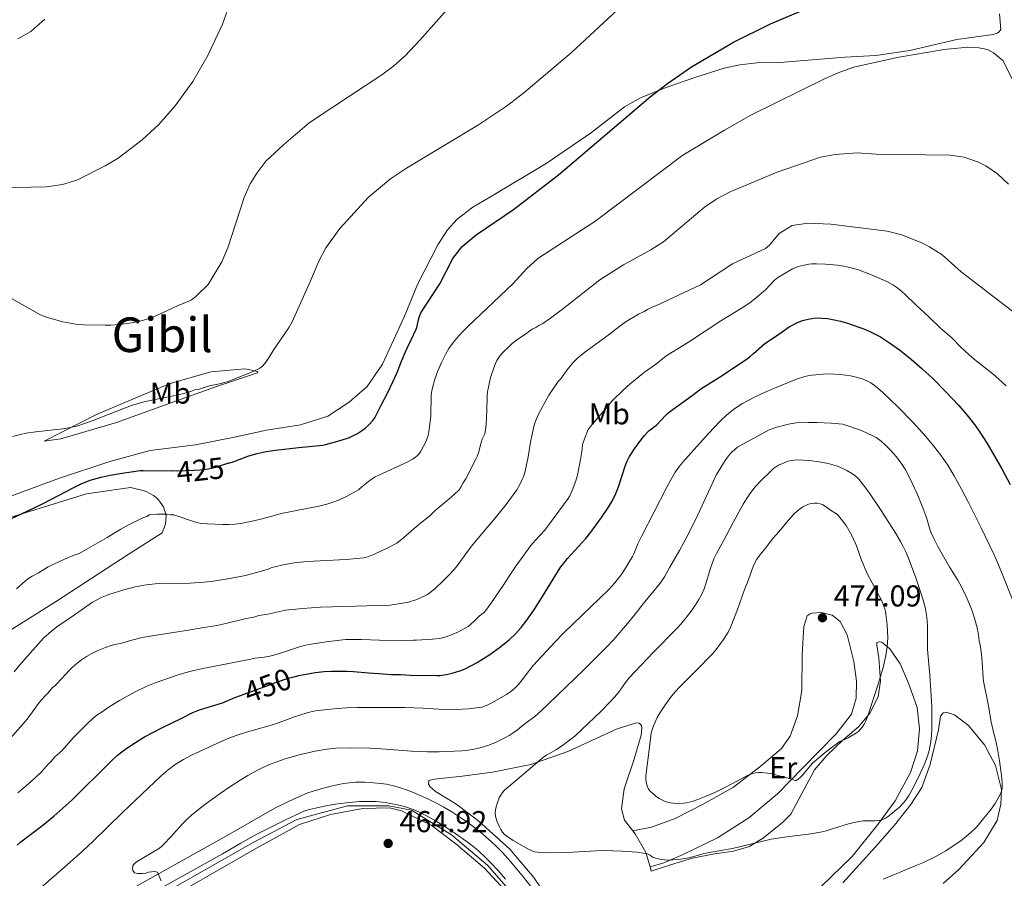
# Model space of a CAD drawing. Units: metres. Extents: x 601170 to 608093, y 696988 to 701719.
# Drawn here: x 601920 to 602247, y 699826 to 700112 of the extents above; entities that cross this region are included whole.
import ezdxf
from ezdxf.enums import TextEntityAlignment as Align

# ---------------------------------------------------------------- set-up
doc = ezdxf.new("R2010")
doc.units = ezdxf.units.M
doc.header["$MEASUREMENT"] = 0
doc.linetypes.add('DGN Style 3', pattern=[120.889776, 86.34984, -34.539936])
doc.linetypes.add('DGN Style 5', pattern=[60.444888, 25.904952, -34.539936])
for name, color, linetype, lineweight in [('Altimetria', 7, 'Continuous', 0), ('Elem no vistos', 7, 'Continuous', 0), ('Entidades rusticas', 7, 'Continuous', 0), ('Hidrografía', 7, 'Continuous', 0), ('Textos rotulacion', 7, 'Continuous', 0), ('Viales-ffcc', 7, 'Continuous', 0)]:
    doc.layers.add(name, color=color, linetype=linetype, lineweight=lineweight)
doc.styles.add('Style-Arial', font='txt')
doc.styles.add('Style-Arial Narrow', font='txt')
doc.styles.add('Style-Helvetica-Narrow-Oblique', font='txt')
doc.styles.add('Style-Times New Roman', font='txt')

# ---------------------------------------------------------------- blocks, each defined once
blk = doc.blocks.new('5PATER')
at = {"layer": 'Altimetria', "linetype": 'Continuous', "lineweight": 0}
h = blk.add_hatch(color=250, dxfattribs=at)
edge = h.paths.add_edge_path()
edge.add_ellipse((0, 0), major_axis=(-1.1, -1.11), ratio=0.999422, start_angle=0, end_angle=360)

msp = doc.modelspace()

# ---------------------------------------------------------------- linework, layer by layer
at = {"layer": 'Altimetria', "color": 30, "linetype": 'Continuous', "lineweight": 0, "flags": 128}
for points, elevation in [([(601917.838, 699973.178), (601920.458, 699973.867), (601922.412, 699974.287), (601925.548, 699974.772), (601931.534, 699975.348), (601934.514, 699975.698), (601936.483, 699976.031), (601939.492, 699976.763), (601941.404, 699977.342), (601944.237, 699978.327), (601954.496, 699982.397), (601957.318, 699983.418), (601959.219, 699984.03), (601961.14, 699984.57), (601963.495, 699985.133), (601971.341, 699986.722), (601974.271, 699987.374), (601976.273, 699987.891), (601977.227, 699988.194), (601978.416, 699988.682), (601979.43, 699988.834), (601983.244, 699990.013), (601987.176, 699990.809), (601988.143, 699991.058), (601989.088, 699991.38), (601997.748, 699994.785), (601999.119, 699995.403), (601999.991, 699995.916), (602000.794, 699996.528), (602001.499, 699997.257), (602001.959, 699997.855), (602003.05, 699999.541), (602004.573, 700002.112), (602008.097, 700007.001), (602009.744, 700009.513), (602010.665, 700011.284), (602016.787, 700024.854), (602019.601, 700031.387), (602021.924, 700035.821), (602026.477, 700042.212), (602036.099, 700052.598), (602043.338, 700058.701), (602048.623, 700062.261), (602072.577, 700076.625), (602081.905, 700082.865), (602087.654, 700087.328), (602103.451, 700100.732), (602124.791, 700120.623)], 420), ([(602024.536, 700082.807), (602040.458, 700093.276), (602044.475, 700096.251), (602048.199, 700099.606), (602053.123, 700104.75), (602069.395, 700123.186)], 415), ([(601908.444, 700055.69), (601929.121, 700056.12), (601934.413, 700056.829), (601939.193, 700058.297), (601948.629, 700063.048), (601952.927, 700065.589), (601960.866, 700071.694), (601966.302, 700076.678), (601971.848, 700082.98), (601977.683, 700091.115), (601982.742, 700099.738), (601987.605, 700110.063), (601989.194, 700114.788)], 410), ([(601919.622, 700105.248), (601923.967, 700107.693), (601928.515, 700111.766)], 405), ([(601919.205, 699922.582), (601922.17, 699925.242), (601922.963, 699925.852), (601924.387, 699926.757), (601926.43, 699927.874), (601928.817, 699929.384), (601929.667, 699929.847), (601935.108, 699932.46), (601936.466, 699932.945), (601938.506, 699933.924), (601939.692, 699934.243), (601942.34, 699935.655), (601949.288, 699939.618), (601953.77, 699942.412), (601956.381, 699943.884), (601961.101, 699946.154), (601962.459, 699946.639), (601963.351, 699947.102), (601965.846, 699947.428), (601969.22, 699947.375), (601970.398, 699947.187), (601971.398, 699947.174), (601978.291, 699944.868), (601979.466, 699944.512), (601980.452, 699944.312), (601982.446, 699944.148), (601987.687, 699943.94), (601989.694, 699943.923), (601991.693, 699944.023), (601993.636, 699944.286), (601998.375, 699945.223), (602000.32, 699945.683), (602005.129, 699947.071), (602007.066, 699947.566), (602015.614, 699949.206), (602019.519, 699950.06), (602022.254, 699950.749), (602024.176, 699951.323), (602026.059, 699952.014), (602028.792, 699953.264), (602031.938, 699954.982), (602032.785, 699955.511), (602033.818, 699956.47), (602036.552, 699958.62), (602038.221, 699959.727), (602039.278, 699960.264), (602048.866, 699964.606), (602050.691, 699965.597), (602051.539, 699966.181), (602052.304, 699966.842), (602052.96, 699967.59), (602053.41, 699968.307), (602055.151, 699971.653), (602055.55, 699972.563), (602055.845, 699973.511), (602056.211, 699975.485), (602056.771, 699980.044), (602056.91, 699986.811), (602057.008, 699987.804), (602057.308, 699989.309), (602058.085, 699992.2), (602059.086, 699995.026), (602060.364, 699997.976), (602061.734, 700000.659), (602062.762, 700002.369), (602063.906, 700004.008), (602065.271, 700005.68), (602067.272, 700007.916), (602068.914, 700009.566), (602084.052, 700023.949), (602088.562, 700028.898), (602092.277, 700032.233), (602111.225, 700044.604), (602140.388, 700066.566), (602154.245, 700074.959), (602162.978, 700079.833), (602187.759, 700092.035), (602192.552, 700094.189), (602197.278, 700095.824), (602211.667, 700099.039), (602227.212, 700101.732), (602235.1, 700102.52), (602238.761, 700102.253), (602241.628, 700101.674), (602243.599, 700100.575), (602246.679, 700098.028), (602255.185, 700081.076)], 430), ([(601911.489, 700022.314), (601926.922, 700013.687), (601928.488, 700012.98), (601929.434, 700012.657), (601934.5, 700011.197), (601939.386, 700010.399), (601941.378, 700010.251), (601948.631, 700010.135), (601950.365, 700010.167), (601953.36, 700010.398), (601956.007, 700010.693), (601957.982, 700011.005), (601960.911, 700011.668), (601962.838, 700012.271), (601964.676, 700012.96), (601967.439, 700014.126), (601972.863, 700016.667), (601976.329, 700018.151), (601977.22, 700018.609), (601978.056, 700019.143), (601978.818, 700019.779), (601982.76, 700023.597), (601987.375, 700031.228), (601989.35, 700035.798), (601994.725, 700052.538), (601996.797, 700057.074), (601998.974, 700060.606), (602001.995, 700064.61), (602007.814, 700070.085), (602016.373, 700077.294), (602024.536, 700082.807)], 415), ([(601949.799, 699920.672), (601954.744, 699922.238), (601958.615, 699923.221), (601962.194, 699923.895), (601965.176, 699924.273), (601968.277, 699924.473), (601975.278, 699924.296), (601981.443, 699924.77), (601984.424, 699925.088), (601989.365, 699925.858), (601994.699, 699926.907), (601997.608, 699927.638), (602000.494, 699928.458), (602002.772, 699929.155), (602003.961, 699929.642), (602005.485, 699929.955), (602007.18, 699930.435), (602011.382, 699931.217), (602014.585, 699931.547), (602017.831, 699931.784), (602028.605, 699932.275), (602034.552, 699932.867), (602035.537, 699933.055), (602038.285, 699934.158), (602040.836, 699935.467), (602042.025, 699935.954), (602045.428, 699937.756), (602046.993, 699939.001), (602052.802, 699943.956), (602056.372, 699946.862), (602058.085, 699948.522), (602062.105, 699951.803), (602064.366, 699953.766), (602066.126, 699955.48), (602066.708, 699956.293), (602067.513, 699957.82), (602068.378, 699959.156), (602071.851, 699965.834), (602072.258, 699966.761), (602072.56, 699967.712), (602073.463, 699971.224), (602073.817, 699972.231), (602074.641, 699974.053), (602074.891, 699975.229), (602075.124, 699977.216), (602075.347, 699981.642), (602075.503, 699986.639), (602075.588, 699988.063), (602075.737, 699989.051), (602076.197, 699991.196), (602076.7, 699993.124), (602077.648, 699995.97), (602078.268, 699997.468), (602078.719, 699998.376), (602079.814, 700000.05), (602081.133, 700001.564), (602082.281, 700002.669), (602083.777, 700004.004), (602085.334, 700005.244), (602088.181, 700007.168), (602089.575, 700008.256), (602090.41, 700008.805), (602091.618, 700009.404), (602092.641, 700010.063), (602094.001, 700010.716), (602096.455, 700012.443), (602100.455, 700015.443), (602112.917, 700025.19), (602120.707, 700030.217), (602129.809, 700035.109), (602134.033, 700037.783), (602147.621, 700049.313), (602151.772, 700052.099), (602156.335, 700054.552), (602171.723, 700060.943), (602186.176, 700065.885), (602191.076, 700066.878), (602198.291, 700067.367), (602204.61, 700066.901), (602229.228, 700066.622), (602233.891, 700065.943), (602238.615, 700064.332), (602241.08, 700063.097), (602244.988, 700060.449), (602248.61, 700057.004)], 435), ([(601932.683, 699891.151), (601936.733, 699895.58), (601937.628, 699896.446), (601939.144, 699897.755), (601940.729, 699898.965), (601942.401, 699900.07), (601944.152, 699901.058), (601945.952, 699901.954), (601948.715, 699903.11), (601950.607, 699903.75), (601952.386, 699904.226), (601953.759, 699904.449), (601957.005, 699905.417), (601960.891, 699906.376), (601964.82, 699907.124), (601976.946, 699908.975), (601981.343, 699909.757), (601984.32, 699910.136), (601985.736, 699910.386), (601988.664, 699911.035), (601995.46, 699912.733), (601997.961, 699913.202), (601999.656, 699913.681), (602002.67, 699914.158), (602006.566, 699915.074), (602008.527, 699915.468), (602014.113, 699916.074), (602020.1, 699916.466), (602043.244, 699917.205), (602047.392, 699917.803), (602049.295, 699918.178), (602050.257, 699918.44), (602051.206, 699918.749), (602053.068, 699919.486), (602055.617, 699920.72), (602056.468, 699921.245), (602058.15, 699922.688), (602060.694, 699925.108), (602062.824, 699927.217), (602064.522, 699929.015), (602065.807, 699930.65), (602068.909, 699934.989), (602070.747, 699937.355), (602078.501, 699946.515), (602081.773, 699950.58), (602083.584, 699952.971), (602085.265, 699955.451), (602086.274, 699957.186), (602087.101, 699958.857), (602087.486, 699959.794), (602088.086, 699961.706), (602089.079, 699966.392), (602089.88, 699971.326), (602090.379, 699973.991), (602091.061, 699976.926), (602091.688, 699978.827), (602092.621, 699980.757), (602095.4, 699985.942), (602095.994, 699986.905), (602099.092, 699991.4), (602099.78, 699992.232), (602102.367, 699995.734), (602104.089, 699997.9), (602105.57, 699999.257), (602107.892, 700001.158), (602115.193, 700006.497), (602119.94, 700010.183), (602121.587, 700011.312), (602125.769, 700013.752), (602127.641, 700014.735), (602128.664, 700015.393), (602130.704, 700016.373), (602131.721, 700016.695), (602146.333, 700023.58), (602156.981, 700030.532), (602167.88, 700035.618), (602169.258, 700036.692), (602172.459, 700040.602), (602176.72, 700043.224), (602181.972, 700044.013), (602189.61, 700043.687), (602208.329, 700041.32), (602213.173, 700040.119), (602219.98, 700037.384), (602222.326, 700036.144), (602226.557, 700033.452), (602232.844, 700027.85), (602254.795, 700011.026)], 440), ([(601925.474, 699859.929), (601927.421, 699861.838), (601929.74, 699864.417), (601930.511, 699865.163), (601931.873, 699866.735), (601933.408, 699868.065), (601934.309, 699868.936), (601937.978, 699873.144), (601943.195, 699878.326), (601945.518, 699880.447), (601947.564, 699881.765), (601949.952, 699883.415), (601953.37, 699885.489), (601958.565, 699888.39), (601962.16, 699890.144), (601965.515, 699891.467), (601972.18, 699893.801), (601975.043, 699894.699), (601977.123, 699895.251), (601981.026, 699896.125), (601995.841, 699899.051), (601996.941, 699899.201), (601998.464, 699899.515), (602001.448, 699899.837), (602003.244, 699900.167), (602006.126, 699900.985), (602012.773, 699903.234), (602014.71, 699903.73), (602017.032, 699904.184), (602021.971, 699904.957), (602026.574, 699905.534), (602028.566, 699905.706), (602030.537, 699905.753), (602033.742, 699905.702), (602039.739, 699905.525), (602047.32, 699905.402), (602050.865, 699905.514), (602052.046, 699905.496), (602057.351, 699905.825), (602058.443, 699905.943), (602059.733, 699906.133), (602061.85, 699906.605), (602063.887, 699907.417), (602065.893, 699908.336), (602069.179, 699910.122), (602071.042, 699911.69), (602072.928, 699913.599), (602074.543, 699914.798), (602076.717, 699917.701), (602080.99, 699923.974), (602081.802, 699925.185), (602082.755, 699926.773), (602084.984, 699930.094), (602089.919, 699936.951), (602090.778, 699937.866), (602091.467, 699938.782), (602094.557, 699942.108), (602102.362, 699952.604), (602102.868, 699953.466), (602103.734, 699955.276), (602104.887, 699958.446), (602105.405, 699960.375), (602106.468, 699965.531), (602107.046, 699968.821), (602107.157, 699970.507), (602107.768, 699972.412), (602109.044, 699975.452), (602109.66, 699976.367), (602110.284, 699977.149), (602114.339, 699981.78), (602116.836, 699984.91), (602120.732, 699988.705), (602122.99, 699990.68), (602127.72, 699994.513), (602131.781, 699997.432), (602134.362, 699999.515), (602135.471, 700000.258), (602142.271, 700004.47), (602153.029, 700011.536), (602160.67, 700016.287), (602162.801, 700017.697), (602164.388, 700018.915), (602167.274, 700021.349), (602168.01, 700022.026), (602170.783, 700024.944), (602171.539, 700025.589), (602172.243, 700026.078), (602176.865, 700028.862), (602178.725, 700029.605), (602180.682, 700030.111), (602182.266, 700030.389), (602183.264, 700030.495), (602184.883, 700030.517), (602187.873, 700030.383), (602191.857, 700030.02), (602193.897, 700029.699), (602195.866, 700029.287), (602198.753, 700028.485), (602202.796, 700026.941), (602208.142, 700024.643), (602210.203, 700023.558)], 445), ([(602210.203, 700023.558), (602211.856, 700022.428), (602214.155, 700020.485), (602217.904, 700016.83), (602222.145, 700012.967), (602225.964, 700009.109), (602229.73, 700005.974), (602232.699, 700002.928), (602235.608, 700000.182), (602237.898, 699998.247), (602243.44, 699993.962), (602245.518, 699992.139), (602247.847, 699989.947)], 445), ([(602140.338, 699964.53), (602148.935, 699974.134), (602152.809, 699978.305), (602155, 699980.35), (602157.744, 699982.498), (602160.264, 699984.125), (602164.04, 699986.116), (602166.75, 699987.399), (602170.878, 699989.212), (602178.17, 699992.159), (602181.011, 699993.146), (602181.985, 699993.371), (602183.401, 699993.569), (602187.055, 699993.873), (602189.152, 699993.953), (602192.846, 699993.751), (602196.134, 699993.332), (602198.474, 699992.786), (602200.371, 699992.166), (602201.949, 699991.443), (602202.83, 699990.939), (602204.491, 699989.82), (602206.785, 699987.907), (602211.848, 699983.074), (602216.807, 699977.949), (602221.146, 699973.168), (602223.726, 699970.1), (602226.168, 699966.929), (602228.438, 699963.633), (602230.587, 699960.085), (602233.033, 699955.723), (602235.349, 699951.296), (602239.491, 699942.889), (602243.83, 699933.839), (602245.026, 699931.112), (602246.913, 699926.481), (602252.858, 699911.542)], 455), ([(602107.799, 699895.922), (602114.768, 699902.828), (602117.494, 699905.754), (602122.072, 699911.019), (602124.65, 699914.144), (602127.321, 699917.645), (602132.465, 699923.875), (602133.257, 699924.89), (602134.345, 699926.565), (602136.119, 699929.822), (602139.388, 699935.287), (602142.212, 699940.582), (602145.4, 699947.168), (602150.819, 699958.909), (602151.651, 699960.587), (602154.506, 699965.155), (602155.647, 699966.797), (602156.121, 699967.383), (602156.829, 699968.089), (602158.603, 699969.621), (602160.336, 699970.625), (602169.155, 699975.36), (602171.616, 699976.247), (602175.09, 699977.205), (602176.069, 699977.421), (602178.05, 699977.663), (602182.05, 699977.845), (602185.051, 699977.842), (602189.652, 699977.606), (602193.567, 699977.248), (602199.777, 699975.21), (602203.796, 699973.29), (602204.669, 699972.803), (602206.289, 699971.645), (602207.782, 699970.299), (602209.374, 699968.644), (602211.375, 699966.365), (602213.188, 699963.983), (602214.264, 699962.304), (602215.29, 699960.411), (602216.632, 699957.723), (602218.285, 699954.087), (602219.939, 699950.015), (602221.336, 699946.253), (602222.474, 699942.417), (602222.941, 699941.179), (602223.762, 699939.35), (602225.106, 699936.668), (602226.551, 699934.038), (602229.072, 699929.716), (602231.726, 699925.446), (602233.076, 699922.989), (602234.419, 699920.244), (602235.659, 699917.509), (602236.534, 699915.316), (602237.339, 699912.858), (602238.292, 699909.131), (602238.756, 699906.508), (602238.903, 699905.155), (602239.138, 699903.97), (602239.587, 699900.866), (602239.849, 699898.257), (602240.131, 699893.002), (602240.284, 699891.912), (602241.861, 699884.27), (602242.862, 699878.355), (602243.642, 699875.003), (602244.29, 699872.589), (602244.951, 699869.405), (602245.596, 699865.456), (602246.373, 699859.685), (602246.532, 699857.686), (602246.49, 699856.394), (602246.3, 699855.406), (602245.919, 699854.474), (602244.131, 699851.285), (602242.836, 699849.45), (602239.936, 699845.815), (602237.932, 699843.453), (602236.358, 699841.839), (602234.694, 699840.412), (602232.727, 699838.933), (602230.268, 699837.206), (602227.743, 699835.587), (602224.252, 699833.628), (602220.328, 699831.734), (602217.578, 699830.538), (602213.41, 699828.858), (602206.957, 699826.144)], 460), ([(601924.074, 699820.477), (601935.969, 699830.912), (601941.169, 699835.599), (601944.562, 699838.808), (601954.329, 699848.31), (601967.201, 699860.451), (601969.466, 699862.423), (601971.863, 699864.233), (601974.648, 699865.928), (601977.31, 699867.31), (601986.858, 699871.78), (601989.617, 699872.961), (601992.422, 699874.025), (601995.842, 699875.086), (602002.631, 699876.928), (602005.476, 699877.861), (602011.114, 699879.905), (602013.957, 699880.871), (602016.457, 699881.602), (602018.414, 699882.029), (602021.385, 699882.445), (602025.788, 699882.89), (602028.78, 699883.104), (602032.258, 699883.207), (602043.141, 699883.201), (602048.14, 699883.128), (602054.26, 699882.912), (602059.414, 699882.605), (602064.474, 699882.525), (602067.259, 699882.565), (602069.252, 699882.707), (602073.739, 699883.321), (602074.866, 699883.754), (602076.144, 699884.28), (602077.037, 699884.73), (602081.832, 699887.484), (602082.87, 699888.138), (602084.434, 699889.371), (602085.82, 699890.801), (602087.087, 699892.359), (602089.508, 699895.602), (602090.783, 699897.157), (602098.026, 699904.934), (602100.808, 699907.809), (602103.902, 699910.858), (602115.91, 699922.332), (602117.873, 699924.603), (602120.322, 699927.714), (602123.746, 699933.296), (602124.22, 699934.176), (602125.536, 699937.485), (602126.808, 699940.165), (602135.034, 699956.123), (602136.454, 699958.765), (602137.944, 699961.332), (602139.075, 699962.981), (602140.338, 699964.53)], 455), ([(602144.629, 699917.245), (602145.751, 699919.017), (602146.719, 699920.784), (602147.511, 699922.619), (602147.84, 699923.561), (602149.718, 699929.753), (602150.032, 699930.7), (602150.788, 699932.544), (602151.668, 699934.343), (602154.061, 699938.758), (602157.117, 699944.612), (602160.493, 699950.705), (602161.535, 699952.423), (602162.646, 699954.095), (602164.484, 699956.469), (602166.218, 699958.305), (602169.886, 699961.911), (602170.57, 699962.491), (602172.241, 699963.597), (602174.044, 699964.458), (602175.418, 699964.945), (602176.401, 699965.196), (602177.39, 699965.348), (602178.383, 699965.401), (602180.459, 699965.352), (602182.456, 699965.197), (602185.731, 699964.756), (602188.679, 699964.194), (602190.294, 699963.797), (602192.181, 699963.161), (602194.924, 699961.901), (602196.777, 699960.819), (602197.591, 699960.233), (602198.348, 699959.582), (602199.035, 699958.854), (602202.192, 699954.644), (602206.294, 699948.561), (602211.175, 699940.933), (602212.702, 699938.349), (602213.649, 699936.587), (602214.586, 699934.625), (602215.737, 699931.847)], 465), ([(602193.486, 699945.207), (602194.653, 699943.561), (602195.705, 699941.86), (602196.651, 699940.105), (602198.111, 699936.831), (602199.757, 699932.109), (602201.639, 699927.667), (602206.625, 699918.343), (602207.242, 699916.86), (602207.552, 699915.906), (602207.749, 699915.024), (602208.269, 699910.628), (602208.472, 699906.264), (602208.345, 699903.364), (602207.892, 699900.392), (602206.976, 699896.495), (602205.374, 699891.212), (602201.845, 699880.452), (602201.1, 699878.538), (602200.637, 699877.608), (602200.1, 699876.729), (602199.478, 699875.928), (602198.763, 699875.231), (602198.127, 699874.775), (602195.315, 699873.048), (602192.596, 699871.826), (602190.099, 699870.131), (602187.739, 699868.253), (602183.539, 699864.629), (602182.815, 699863.941), (602180.173, 699860.753), (602179.495, 699860.014), (602178.779, 699859.365), (602177.963, 699858.814), (602176.643, 699859.406), (602169.578, 699861.199), (602167.544, 699861.515), (602166.542, 699861.581), (602165.554, 699861.568), (602164.583, 699861.464), (602163.632, 699861.259), (602162.706, 699860.939), (602161.663, 699860.46), (602154.867, 699856.824), (602151.03, 699854.967), (602148.214, 699853.688), (602145.428, 699852.583), (602143.505, 699851.915), (602141.664, 699851.509), (602140.669, 699851.382), (602138.664, 699851.324), (602137.191, 699851.412), (602136.204, 699851.553), (602135.341, 699851.78), (602134.391, 699852.116), (602132.591, 699852.974), (602131.425, 699853.753), (602130.324, 699854.701), (602129.631, 699855.411), (602129.082, 699856.098), (602128.638, 699856.996), (602128.297, 699858.45), (602128.141, 699859.446), (602128.104, 699860.44), (602129.388, 699870.013), (602129.785, 699873.718), (602129.971, 699874.811), (602130.208, 699875.781), (602130.683, 699877.098), (602131.959, 699879.809), (602132.964, 699881.541), (602134.95, 699884.514), (602136.726, 699886.935), (602137.989, 699888.478), (602139.323, 699889.932), (602145.014, 699895.554), (602150.152, 699900.831), (602151.156, 699901.977), (602153.951, 699905.773), (602155.447, 699908.184), (602156.347, 699910.076), (602158.565, 699915.713), (602160.929, 699922.321), (602161.807, 699924.501), (602163.835, 699930.048), (602164.528, 699931.61), (602165.032, 699932.475), (602166.197, 699934.114), (602167.898, 699936.129), (602170.342, 699939.296), (602172.287, 699941.543), (602175.383, 699945.291), (602177.187, 699947.287), (602178.637, 699948.645), (602180.284, 699949.768), (602182.134, 699950.667), (602183.123, 699950.962), (602184.119, 699951.074), (602185.092, 699951.042), (602186.102, 699950.856), (602187.024, 699950.504)], 470), ([(602187.024, 699950.504), (602187.865, 699949.951), (602189.452, 699948.736), (602190.947, 699947.827), (602191.751, 699947.239), (602193.486, 699945.207)], 470), ([(602215.737, 699931.847), (602217.772, 699926.207), (602219.67, 699920.597), (602220.56, 699917.741), (602221.054, 699915.793), (602221.4, 699913.822), (602221.567, 699912.074), (602221.644, 699910.074), (602221.654, 699904.419), (602221.716, 699902.419), (602222.469, 699893.869), (602223.084, 699883.477), (602223.132, 699880.477), (602223.096, 699875.87), (602222.988, 699873.876), (602222.776, 699871.889), (602222.219, 699868.926), (602221.665, 699866.973), (602220.605, 699864.165), (602219.363, 699861.447), (602216.93, 699856.546), (602215.456, 699853.947), (602214.333, 699852.27), (602213.66, 699851.413), (602212.272, 699849.991), (602210.749, 699848.701), (602208.595, 699847.02), (602207.766, 699846.455), (602206.883, 699845.997), (602206.334, 699845.804), (602205.348, 699845.599), (602204.351, 699845.517), (602200.332, 699845.537), (602198.343, 699845.222), (602195.412, 699844.577), (602189.41, 699842.615), (602188.054, 699842.214), (602186.106, 699841.752), (602182.976, 699841.199), (602175.032, 699840.252), (602169.81, 699839.453), (602156.894, 699836.293), (602149.157, 699835.048), (602147.216, 699834.599), (602142.397, 699833.279), (602141.109, 699832.983), (602139.12, 699832.678), (602137.129, 699832.532), (602135.301, 699832.495), (602133.314, 699832.677), (602131.327, 699833.083), (602130.412, 699833.507), (602129.581, 699834.104), (602128.726, 699834.619), (602125.252, 699835.178), (602120.189, 699835.496), (602117.193, 699835.621), (602113.68, 699835.65), (602101.908, 699835.024), (602096.098, 699834.934), (602092.207, 699835.094), (602091.216, 699835.245), (602090.256, 699835.542), (602088.972, 699836.195), (602084.135, 699839.02), (602082, 699840.401), (602081.222, 699841.037), (602080.561, 699841.787), (602079.998, 699842.622), (602079.512, 699843.52), (602078.785, 699845.178), (602078.458, 699846.152), (602078.251, 699847.162), (602078.169, 699848.183), (602078.218, 699849.194), (602078.402, 699850.173), (602078.744, 699851.285), (602079.498, 699853.185), (602079.979, 699854.086), (602080.546, 699854.923), (602081.21, 699855.676), (602086.811, 699860.496), (602094.302, 699866.771), (602095.116, 699867.347), (602098.475, 699869.235), (602100.958, 699870.923), (602103.368, 699872.712), (602104.535, 699873.695), (602106.75, 699875.719), (602113.266, 699881.985), (602116.092, 699884.815), (602117.799, 699886.639), (602119.038, 699888.207), (602121.393, 699891.451), (602122.665, 699892.992), (602130.624, 699901.457), (602138.429, 699909.41), (602139.771, 699910.89), (602141.689, 699913.19), (602143.492, 699915.587), (602144.629, 699917.245)], 465), ([(601918.413, 699894.963), (601920.224, 699897.354), (601927.11, 699905.137), (601928.192, 699906.252), (601930.734, 699908.562), (601932.577, 699909.941), (601938.755, 699914.145), (601944.386, 699918.105), (601945.231, 699918.64), (601947.002, 699919.562), (601949.799, 699920.672)], 435), ([(601967.186, 699825.574), (601965.959, 699828.447), (601964.969, 699828.693), (601963.007, 699828.495), (601962.055, 699828.188), (601960.996, 699828.041), (601959.456, 699828.044), (601958.363, 699828.23), (601957.779, 699829.04), (601957.626, 699829.677), (601957.81, 699830.602), (601958.328, 699831.353), (601959.182, 699832.014), (601966.592, 699836.451), (601967.365, 699837.083), (601968.208, 699837.924), (601970.283, 699840.091), (601974.318, 699844.53), (601975.717, 699845.961), (601977.361, 699847.489), (601978.885, 699848.782), (601981.244, 699850.629), (601986.748, 699854.587), (601990.046, 699856.848), (601993.394, 699859.011), (601995.961, 699860.558), (601999.136, 699862.32), (602000.941, 699863.219), (602003.693, 699864.412), (602005.558, 699865.119), (602008.396, 699866.071), (602013.436, 699867.517), (602018.324, 699868.701), (602022.26, 699869.378), (602025.239, 699869.65), (602030.49, 699869.764), (602036.492, 699869.629), (602040.306, 699869.416), (602050.277, 699868.623), (602055.647, 699868.401), (602059.553, 699868.445), (602067.152, 699868.83), (602069.142, 699869.003), (602071.118, 699869.308), (602073.077, 699869.741), (602075.97, 699870.642), (602078.418, 699871.688), (602081.12, 699872.986), (602082.775, 699873.899), (602084.46, 699874.975), (602085.57, 699875.792), (602086.938, 699876.951), (602088.524, 699878.168), (602091.269, 699880.151), (602093.534, 699882.167), (602095.72, 699884.222), (602107.799, 699895.922)], 460), ([(601916.081, 699871.763), (601921.391, 699877.752), (601922.665, 699879.291), (601926.823, 699884.944), (601928.535, 699886.973), (601929.563, 699887.969), (601931.11, 699889.8), (601931.903, 699890.408), (601932.683, 699891.151)], 440), ([(601919.633, 699854.877), (601922.36, 699857.18), (601925.474, 699859.929)], 445)]:
    msp.add_lwpolyline(points, dxfattribs=dict(at, elevation=elevation))
at = {"layer": 'Altimetria', "color": 30, "linetype": 'Continuous', "lineweight": 30, "flags": 128}
for points, elevation in [([(601989.565, 699964.261), (601990.772, 699964.612), (601996.268, 699966.727), (601999.125, 699967.56), (602002.063, 699968.177), (602005.03, 699968.631), (602012.861, 699969.528), (602020.933, 699970.317), (602021.912, 699970.528), (602026.656, 699971.802), (602029.712, 699972.856), (602030.632, 699973.241), (602032.403, 699974.156), (602034.082, 699975.261), (602034.889, 699975.883), (602036.194, 699977.036), (602037.533, 699978.539), (602038.102, 699979.354), (602038.601, 699980.217), (602039.645, 699982.225), (602040.17, 699983.398), (602042.435, 699987.771), (602044.172, 699991.375), (602045.529, 699994.41), (602046.985, 699998.137), (602047.535, 699999.371), (602047.863, 700000.317), (602048.386, 700001.321), (602048.739, 700002.327), (602050.19, 700005.232), (602051.88, 700008.858), (602052.099, 700009.423), (602052.358, 700010.397), (602052.758, 700012.389), (602053.044, 700013.344), (602053.484, 700014.231), (602059.713, 700023.919), (602064.11, 700032.286), (602067.141, 700036.237), (602071.823, 700040.11), (602084.224, 700048.551), (602099.183, 700060.07), (602129.615, 700086.027), (602135.346, 700090.449), (602143.315, 700095.885), (602157.255, 700104.116), (602169.525, 700110.171), (602194.504, 700120.863)], 425), ([(602011.644, 699893.437), (602012.874, 699893.746), (602015.337, 699894.269), (602018.3, 699894.814), (602021.276, 699895.178), (602023.775, 699895.256), (602028.85, 699895.235), (602031.029, 699895.167), (602036.007, 699894.676), (602039.538, 699894.508), (602043.525, 699894.173), (602046.717, 699894.106), (602050.004, 699893.886), (602058.776, 699893.746), (602059.772, 699893.797), (602061.874, 699894.152), (602063.819, 699894.608), (602066.697, 699895.456), (602068.173, 699895.997), (602072.112, 699898.15), (602076.324, 699900.819), (602079.591, 699903.137), (602082.802, 699905.651), (602084.987, 699907.701), (602086.806, 699909.773), (602088.633, 699912.145), (602091.162, 699915.839), (602093.837, 699920.065), (602099.151, 699928.705), (602099.929, 699929.872), (602100.877, 699931.123), (602102.161, 699932.655), (602108.223, 699939.31), (602109.914, 699941.394), (602111.704, 699943.798), (602113.421, 699946.257), (602115.708, 699949.706), (602116.745, 699951.412), (602117.954, 699953.69), (602119.114, 699956.457), (602121.39, 699963.699), (602121.829, 699964.788), (602122.763, 699966.559), (602124.372, 699969.092), (602126.445, 699971.99), (602127.618, 699973.386), (602129.237, 699975.12), (602130.027, 699975.758), (602131.042, 699976.452), (602131.802, 699977.098), (602134.538, 699980.038), (602135.252, 699980.739), (602136.019, 699981.376), (602143.515, 699986.754), (602146.378, 699988.962), (602152.647, 699992.896), (602158.189, 699996.52), (602161.941, 699999.076), (602162.965, 699999.82), (602163.908, 700000.733), (602167.587, 700003.963), (602172.676, 700007.326), (602175.775, 700009.571), (602178.328, 700010.963), (602180.205, 700011.705), (602182.059, 700012.169), (602184.488, 700012.538), (602186.621, 700012.519), (602188.614, 700012.349), (602192.847, 700011.491), (602194.764, 700010.926), (602199.23, 700009.379), (602201.07, 700008.662), (602202.985, 700007.81), (602204.313, 700007.172), (602206.068, 700006.217), (602209.099, 700004.315), (602212.372, 700002.001), (602216.293, 699998.907), (602219.842, 699995.805), (602223.483, 699992.378), (602227.706, 699988.122), (602232.051, 699983.457), (602235.305, 699979.666), (602237.596, 699976.696), (602239.317, 699974.231), (602241.468, 699970.862), (602246.35, 699962.44), (602249.18, 699957.193)], 450), ([(601913.706, 699944.165), (601924.629, 699949.225), (601928.218, 699951.032), (601937.967, 699956.116), (601940.675, 699957.411), (601943.647, 699958.693), (601947.324, 699959.674), (601950.251, 699960.321), (601954.192, 699961.005), (601960.203, 699961.842), (601961.201, 699961.877), (601970.514, 699961.73)], 425), ([(601987.514, 699884.757), (601991.674, 699886.5), (601993.506, 699887.166)], 450), ([(601919.356, 699837.501), (601920.638, 699838.577), (601923.796, 699841.031), (601927.897, 699844.114), (601931.572, 699847.093), (601934.575, 699849.735), (601937.514, 699852.45), (601950.51, 699865.201), (601952.609, 699867.19), (601954.137, 699868.485), (601955.752, 699869.668), (601958.669, 699871.58), (601961.716, 699873.401), (601967.663, 699876.549), (601974.103, 699879.655), (601977.683, 699881.458), (601979.883, 699882.347), (601987.514, 699884.757)], 450)]:
    msp.add_lwpolyline(points, dxfattribs=dict(at, elevation=elevation))
at = {"layer": 'Elem no vistos', "color": 27, "linetype": 'DGN Style 5', "lineweight": 30, "flags": 128}
for points, elevation in [([(601989.565, 699964.261), (601988.568, 699963.972), (601985.294, 699962.895), (601983.352, 699962.418), (601982.128, 699962.218), (601980.131, 699962.001), (601978.134, 699961.848), (601975.137, 699961.723), (601972.139, 699961.704), (601970.514, 699961.73)], 425), ([(601993.506, 699887.166), (602003.81, 699890.909), (602005.169, 699891.478), (602006.27, 699891.798), (602008.052, 699892.444), (602009.968, 699893.015), (602011.644, 699893.437)], 450)]:
    msp.add_lwpolyline(points, dxfattribs=dict(at, elevation=elevation))
at = {"layer": 'Entidades rusticas', "color": 92, "linetype": 'Continuous', "lineweight": 0}
for points in [[(602245.554, 700113.551, 427.736), (602246.017, 700108.338, 428.242), (602245.501, 700107.577, 428.41), (602244.847, 700107.127, 428.494), (602243.501, 700106.708, 428.494), (602231.456, 700104.985, 428.747), (602215.826, 700101.387, 429.169), (602204.54, 700099.665, 428.663), (602194.253, 700099.154, 428.663), (602172.679, 700097.37, 426.893), (602165.015, 700097.212, 426.387), (602159.388, 700096.61, 425.629), (602154.213, 700095.456, 425.207), (602144.07, 700092.287, 425.039), (602134.55, 700088.946, 425.039), (602126.411, 700085.679, 424.87), (602121.033, 700082.662, 424.448), (602110.076, 700074.139, 423.521), (602095.085, 700063.878, 423.268), (602078.263, 700053.787, 422.594), (602070.748, 700049.382, 422.678), (602065.477, 700045.293, 422.678), (602062.275, 700041.764, 422.763), (602059.043, 700036.853, 422.931), (602052.346, 700023.645, 423.943), (602047.961, 700013.169, 423.943), (602040.704, 699997.171, 423.732), (602035.608, 699989.744, 423.732), (602029.62, 699984.524, 423.521), (602022.544, 699979.912, 422.994), (602013.471, 699977.02, 422.572), (602002.138, 699975.26, 422.466), (601991.555, 699972.897, 422.888), (601978.608, 699970.404, 422.677), (601963.562, 699968.534, 422.783), (601950.174, 699964.867, 423.099), (601933.381, 699959.313, 422.994), (601913.948, 699952.114, 422.783)], [(601928.347, 699971.626, 421.201), (601945.952, 699980.541, 418.881), (601969.903, 699990.621, 417.511), (601983.718, 699994.619, 418.038), (601994.954, 699995.621, 418.881), (601999.244, 699994.793, 419.303), (601999.235, 699994.287, 419.725), (601985.92, 699989.86, 419.936), (601968.272, 699983.56, 420.779), (601952.32, 699977.824, 421.096), (601933.843, 699972.382, 421.096), (601928.347, 699971.626, 421.201)], [(601889.79, 699938.21, 423.945), (601920.556, 699947.338, 425), (601942.429, 699954.076, 427.108), (601956.973, 699956.207, 427.319), (601960.336, 699955.478, 427.53), (601961.511, 699955.122, 427.741), (601962.183, 699954.943, 427.53), (601964.692, 699953.553, 427.952), (601965.525, 699952.865, 428.584), (601966.357, 699952.176, 429.006), (601968.007, 699949.788, 430.061), (601968.805, 699946.907, 430.061), (601968.59, 699944.042, 430.904), (601967.532, 699941.191, 430.904), (601956.281, 699933.946, 432.169), (601932.073, 699918.302, 433.435), (601906.679, 699902.34, 431.115)], [(602123.835, 699842.181, 465.976), (602130.013, 699843.432, 466.608), (602137.904, 699846.259, 467.663), (602147.176, 699851.089, 468.401), (602157.221, 699856.75, 469.455), (602166.531, 699863.942, 470.404), (602173.201, 699869.572, 470.931), (602176.05, 699873.661, 471.458), (602178.521, 699880.455, 472.091), (602179.92, 699888.869, 472.724), (602180.109, 699900.761, 473.356), (602180.596, 699910.118, 474.094), (602181.747, 699913.558, 474.094), (602182.687, 699914.302, 474.094), (602183.366, 699914.545, 474.094), (602186.405, 699914.665, 474.094), (602190.019, 699913.848, 474.094), (602192.686, 699911.781, 473.989), (602194.978, 699907.358, 473.673), (602197.283, 699898.463, 473.251), (602198.107, 699891.954, 472.829), (602198.016, 699886.219, 472.724), (602196.498, 699880.928, 472.197), (602191.417, 699874.428, 471.669), (602180.184, 699863.049, 470.404), (602171.865, 699854.492, 469.455), (602162.374, 699846.545, 468.401), (602151.975, 699839.877, 467.241), (602140.498, 699834.323, 465.765), (602134.126, 699831.556, 464.605), (602129.581, 699830.235, 464.01)], [(602129.581, 699830.235, 464.01), (602129.896, 699828.796, 463.588), (602136.34, 699830.887, 463.799), (602143.631, 699833.133, 463.905), (602150.909, 699834.536, 464.326), (602157.251, 699835.446, 464.537), (602162.59, 699836.964, 464.748), (602167.193, 699839.928, 465.275), (602173.516, 699844.974, 465.908), (602176.26, 699847.798, 466.33), (602180.778, 699855.995, 467.7), (602184.17, 699862.436, 468.544), (602188.212, 699867.265, 469.388), (602193.694, 699872.409, 470.02), (602198.825, 699876.798, 470.336), (602202.61, 699881.378, 469.915), (602205.311, 699886.818, 469.704), (602206.067, 699891.867, 469.915), (602205.515, 699899.638, 470.442), (602204.823, 699903.866, 470.442), (602204.921, 699904.708, 470.442), (602205.684, 699904.95, 470.442), (602206.526, 699904.853, 470.442), (602209.19, 699902.616, 469.809), (602212.571, 699897.669, 468.86), (602215.422, 699891.297, 468.649), (602218.245, 699883.152, 467.911), (602219.061, 699876.138, 467.489), (602218.354, 699868.81, 466.962), (602216.046, 699861.591, 466.646), (602211.002, 699852.139, 466.013), (602205.225, 699844.299, 464.748), (602196.703, 699833.637, 463.061), (602186.251, 699823.595, 462.428)], [(602193.612, 699824.912, 460.425), (602204.432, 699836.889, 461.479), (602210.705, 699844.043, 462.534), (602216.214, 699850.958, 463.166), (602219.848, 699856.638, 463.904), (602222.583, 699864.186, 463.799), (602225.383, 699875.784, 464.115), (602225.962, 699880.331, 464.115), (602226.907, 699881.412, 464.115), (602227.923, 699881.649, 464.115), (602230.608, 699880.763, 463.483), (602235.276, 699877.23, 462.217), (602240.657, 699870.733, 461.163), (602244.26, 699863.926, 460.214), (602246.243, 699855.964, 460.003), (602245.996, 699851.075, 459.687), (602244.812, 699845.61, 459.265), (602240.394, 699838.341, 459.054), (602232.068, 699829.362, 458.843), (602226.932, 699824.719, 458.527)], [(602077.186, 699861.693, 464.01), (602089.966, 699864.274, 464.537), (602102.267, 699868.548, 465.908), (602118.584, 699876.051, 467.7), (602125.027, 699878.057, 468.439), (602125.954, 699877.957, 468.544), (602126.701, 699877.186, 468.544), (602126.856, 699876.341, 468.649), (602126.65, 699873.981, 468.649), (602124.329, 699866.004, 467.806), (602120.967, 699856.188, 467.595), (602120.018, 699849.537, 466.435), (602121.054, 699845.724, 466.224), (602123.835, 699842.181, 465.976)], [(602099.211, 699814.435, 462.006), (602090.97, 699826.714, 463.693), (602082.937, 699836.122, 464.115), (602072.791, 699845.311, 464.432), (602066.29, 699850.308, 464.537), (602064.119, 699851.693, 464.643), (602058.354, 699855.244, 464.537), (602057.271, 699856.105, 464.115), (602056.524, 699856.876, 464.115), (602055.948, 699857.729, 464.115), (602056.135, 699858.906, 464.115), (602057.999, 699859.383, 464.115), (602067.125, 699860.335, 463.905), (602077.186, 699861.693, 464.01)], [(601974.985, 699822.685, 460.325), (601998.896, 699836.469, 462.036), (602013.11, 699844.341, 462.879), (602023.454, 699847.636, 463.301), (602034.199, 699849.574, 463.723), (602043.065, 699849.879, 463.99), (602047.015, 699848.888, 463.99), (602056.888, 699844.055, 464.847), (602065.058, 699837.935, 464.425), (602074.547, 699829.854, 464.004), (602085.328, 699818.209, 462.738)], [(602123.835, 699842.181, 465.976), (602124.609, 699841.197, 465.908), (602128.139, 699835.067, 465.064), (602129.581, 699830.235, 464.01)]]:
    msp.add_polyline3d(points, dxfattribs=at)
at = {"layer": 'Hidrografía', "color": 5, "linetype": 'Continuous', "lineweight": 0}
msp.add_polyline3d([(602186.157, 699761.646, 452.45), (602173.028, 699760.976, 453.547), (602153.278, 699763.074, 455), (602132.897, 699770.836, 455.193), (602116.719, 699782.165, 457.79), (602100.122, 699800.418, 460.069), (602083.943, 699821.188, 462.73), (602075.539, 699830.838, 463.967), (602063.563, 699840.908, 464.963), (602050.326, 699849.09, 463.217), (602042.763, 699850.559, 462.939), (602029.106, 699850.559, 462.786), (602012.297, 699845.943, 461.738), (601997.8, 699838.391, 460.245), (601965.444, 699819.929, 459.679), (601922.162, 699796.012, 455.042), (601903.883, 699784.054, 454.949), (601880.141, 699766.432, 452.641), (601857.87, 699752.376, 451.662), (601824.463, 699734.543, 451.817), (601797.359, 699720.277, 450), (601777.61, 699710.627, 450)], dxfattribs=at)
at = {"layer": 'Viales-ffcc', "color": 250, "linetype": 'DGN Style 3', "lineweight": 0}
msp.add_polyline3d([(601939.79, 699813.161, 457.656), (601974.879, 699832.679, 460.77), (601985.316, 699838.537, 461.641), (601991.423, 699842.007, 461.964), (602001.832, 699847.975, 462.274), (602005.22, 699849.831, 462.383), (602009.683, 699852.07, 462.518), (602013.33, 699853.728, 462.632), (602015.891, 699854.793, 462.722), (602018.731, 699855.742, 462.866), (602023.573, 699856.994, 463.117), (602027.8, 699857.904, 463.237), (602029.772, 699858.203, 463.292), (602031.685, 699858.382, 463.366), (602034.683, 699858.395, 463.512), (602037.681, 699858.203, 463.644), (602040.05, 699857.968, 463.725), (602042.026, 699857.678, 463.79), (602043.993, 699857.259, 463.855), (602046.705, 699856.484, 463.946), (602048.595, 699855.842, 464.011), (602050.459, 699855.134, 464.072), (602053.224, 699853.968, 464.151), (602055.772, 699852.793, 464.195), (602058.456, 699851.462, 464.197), (602061.089, 699850.041, 464.179), (602063.679, 699848.509, 464.172), (602066.704, 699846.565, 464.198), (602069.17, 699844.86, 464.234), (602071.573, 699843.075, 464.268), (602073.912, 699841.196, 464.283), (602077.007, 699838.466, 464.235), (602078.459, 699837.089, 464.157), (602080.566, 699834.967, 463.994), (602083.242, 699832.001, 463.75), (602087.526, 699826.815, 463.357), (602089.982, 699823.678, 463.076)], dxfattribs=at)
at = {"layer": 'Viales-ffcc', "color": 250, "linetype": 'Continuous', "lineweight": 0}
msp.add_polyline3d([(602081.6, 699826.131, 463.541), (602078.98, 699829.139, 463.776), (602076.939, 699831.333, 463.89), (602074.825, 699833.469, 463.963), (602072.704, 699835.463, 464.005), (602071.173, 699836.753, 464.028), (602068.791, 699838.572, 464.062), (602064.714, 699841.433, 464.124), (602061.379, 699843.632, 464.178), (602057.977, 699845.747, 464.221), (602055.368, 699847.211, 464.222), (602052.744, 699848.53, 464.204), (602050.895, 699849.323, 464.168), (602048.056, 699850.272, 464.076), (602045.137, 699850.994, 463.999), (602041.628, 699851.618, 463.986), (602038.648, 699851.921, 463.995), (602036.109, 699851.995, 463.986), (602033.11, 699851.921, 463.95), (602029.781, 699851.646, 463.845), (602025.823, 699851.139, 463.601), (602021.888, 699850.474, 463.294), (602018.446, 699849.785, 462.961), (602016.507, 699849.311, 462.741), (602014.609, 699848.714, 462.555), (602013.68, 699848.352, 462.488), (602008.495, 699845.884, 462.329), (601998.915, 699841.074, 462.185), (601993.671, 699838.068, 461.964), (601987.545, 699834.587, 461.641), (601977.09, 699828.719, 460.77), (601942.014, 699809.207, 457.656)], dxfattribs=at)

# ---------------------------------------------------------------- block references
at = {"layer": 'Altimetria', "color": 250, "linetype": 'Continuous', "lineweight": 0}
for p in [(602186.799, 699912.971, 474.094), (602042.59, 699838.018, 464.917)]:
    msp.add_blockref('5PATER', p, dxfattribs=at)

# ---------------------------------------------------------------- texts
at = {"layer": 'Altimetria', "color": 27, "linetype": 'Continuous', "lineweight": 0, "style": 'Style-Helvetica-Narrow-Oblique'}
for s, rotation, p in [('425', 6.2016, (601980.204, 699962.009, 425)), ('450', 19.96605, (602002.56, 699890.455, 450))]:
    msp.add_text(s, height=7, rotation=rotation, dxfattribs=at).set_placement(p, align=Align.MIDDLE_CENTER)
at = {"layer": 'Altimetria', "color": 250, "linetype": 'Continuous', "lineweight": 0, "style": 'Style-Arial'}
for s, p in [('474.09', (602190.549, 699916.721, 474.094)), ('464.92', (602046.34, 699841.768, 464.917))]:
    msp.add_text(s, height=7, dxfattribs=at).set_placement(p)
at = {"layer": 'Entidades rusticas', "color": 92, "linetype": 'Continuous', "lineweight": 0, "style": 'Style-Arial Narrow'}
for s, p in [('Mb', (601970.277, 699987.578, 419.363)), ('Mb', (602116.032, 699980.701, 445.639)), ('Er', (602173.805, 699863.192, 470.307))]:
    msp.add_text(s, height=7, dxfattribs=at).set_placement(p, align=Align.MIDDLE_CENTER)
at = {"layer": 'Textos rotulacion', "color": 250, "linetype": 'Continuous', "lineweight": 0, "style": 'Style-Times New Roman'}
msp.add_text('Gibil', height=11.5, dxfattribs=at).set_placement((601967.533, 700006.955, 415.738), align=Align.MIDDLE_CENTER)

doc.saveas('drawing.dxf')
